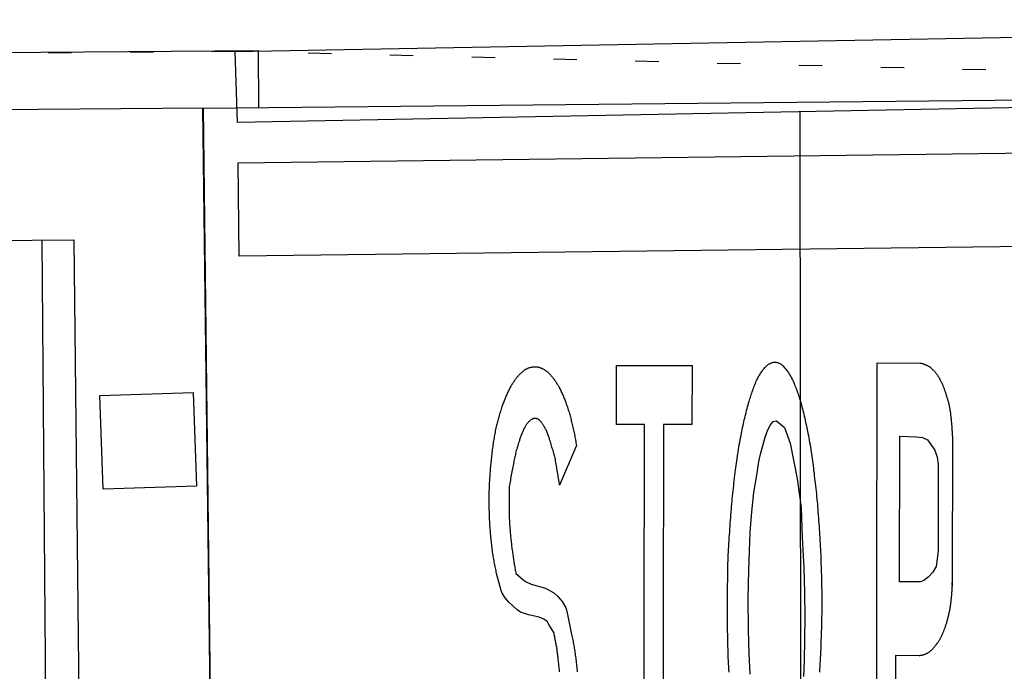
# Model space of a CAD drawing. Extents: x 430624 to 431124, y 580833 to 581133.
# Drawn here: x 431087 to 431091, y 581029 to 581032 of the extents above; entities that cross this region are included whole.
import ezdxf

# ---------------------------------------------------------------- set-up
doc = ezdxf.new("R2010")
doc.units = 0
doc.header["$MEASUREMENT"] = 0
doc.linetypes.add('DOT', pattern=[0.25, 0, -0.25])
for name, color, linetype in [('CON_MUR', 7, 'CONTINUOUS'), ('CON_NOCLASS', 7, 'CONTINUOUS'), ('EQUI_EMBORNAL', 7, 'CONTINUOUS'), ('VIA_LIMPAVIMENT', 7, 'CONTINUOUS'), ('VIA_PINTURA', 4, 'CONTINUOUS'), ('VIA_PROTECTORS_CIRCULACIO', 7, 'CONTINUOUS'), ('VIA_TRAM_PRINCIPAL', 6, 'DOT')]:
    doc.layers.add(name, color=color, linetype=linetype)

msp = doc.modelspace()

# ---------------------------------------------------------------- linework, layer by layer
at = {"layer": 'CON_MUR', "color": 7, "linetype": 'Continuous'}
msp.add_lwpolyline([(430958.9196, 581030.6604), (430965.1871, 581030.7109), (430970.0197, 581030.7493), (430976.2311, 581030.7987), (430982.435, 581030.8469), (430990.0907, 581030.9086), (430991.4165, 581030.9193), (430994.5978, 581030.9433), (431004.0891, 581031.0199), (431037.2463, 581031.2825), (431065.399, 581031.5056), (431087.3496, 581031.6794), (431087.4372, 581024.5998)], dxfattribs=at)
at = {"layer": 'CON_NOCLASS', "color": 7, "linetype": 'Continuous'}
msp.add_line((431089.9021, 581031.6629), (431089.9097, 581024.6013), dxfattribs=at)
msp.add_lwpolyline([(431087.3493, 581031.678), (431094.5472, 581031.7506), (431094.5542, 581024.6058), (431094.3465, 581024.6069), (431087.4372, 581024.5998), (431087.3493, 581031.678)], close=True, dxfattribs=at)
at = {"layer": 'EQUI_EMBORNAL', "color": 7, "linetype": 'Continuous'}
msp.add_lwpolyline([(431094.347, 581032.0464), (431094.5471, 581032.0463), (431094.5472, 581031.7506), (431087.4971, 581031.6165), (431087.4871, 581031.9203), (431094.347, 581032.0464)], close=True, dxfattribs=at)
at = {"layer": 'VIA_LIMPAVIMENT', "color": 7, "linetype": 'Continuous'}
for points in [[(430959.4787, 581030.9065), (430963.6112, 581030.9384), (430967.5886, 581030.9704), (430971.6748, 581031.0026), (430979.5705, 581031.0647), (430987.5011, 581031.1277), (430995.5176, 581031.1916), (431003.5942, 581031.2558), (431011.7194, 581031.32), (431023.7559, 581031.4158), (431035.139, 581031.5063), (431047.1348, 581031.6011), (431054.8202, 581031.6626), (431087.5852, 581031.9243), (431087.5872, 581031.6818)], [(431094.5673, 581011.621), (431064.9931, 581011.2805), (431064.6525, 581030.9386), (431086.7972, 581031.1144), (431086.8678, 581024.5945), (431087.4275, 581024.5984)]]:
    msp.add_lwpolyline(points, dxfattribs=at)
at = {"layer": 'VIA_PINTURA', "color": 4, "linetype": 'Continuous'}
for points in [[(431092.4186, 581031.1123), (431092.4194, 581031.1092), (431091.8052, 581031.098), (431087.5049, 581031.0451), (431087.5005, 581031.4447), (431091.8003, 581031.4985), (431092.4123, 581031.5095), (431092.4186, 581031.1123)], [(431089.4413, 581030.5771), (431089.4406, 581030.3258), (431089.3188, 581030.3256), (431089.3169, 581028.5635), (431089.2359, 581028.5643), (431089.2384, 581030.3256), (431089.1188, 581030.3257), (431089.119, 581030.5779), (431089.4413, 581030.5771)], [(431090.3285, 581029.6522), (431090.3308, 581030.275), (431090.3998, 581030.2725), (431090.4266, 581030.2694), (431090.4483, 581030.2594), (431090.4797, 581030.2154), (431090.4896, 581030.1849), (431090.4941, 581030.1535), (431090.4939, 581029.7853), (431090.4854, 581029.7184), (431090.4712, 581029.694), (431090.4519, 581029.6723), (431090.4335, 581029.6583), (431090.4184, 581029.6523), (431090.3285, 581029.6522)]]:
    msp.add_lwpolyline(points, close=True, dxfattribs=at)
for points in [[(431086.6598, 581031.1126), (431086.6997, 581026.113), (431086.1994, 581026.1088)], [(431089.5998, 581029.2663), (431089.5991, 581029.2785), (431089.5984, 581029.2906), (431089.5978, 581029.3028), (431089.5972, 581029.315), (431089.5967, 581029.3272), (431089.5961, 581029.3394), (431089.5956, 581029.3517), (431089.5956, 581029.3517), (431089.5953, 581029.3643), (431089.595, 581029.377), (431089.5947, 581029.3897), (431089.5944, 581029.4024), (431089.5942, 581029.415), (431089.594, 581029.4277), (431089.5937, 581029.4404), (431089.5936, 581029.4531), (431089.5934, 581029.4657), (431089.5932, 581029.4784), (431089.5931, 581029.4911), (431089.593, 581029.5038), (431089.5928, 581029.5165), (431089.5928, 581029.5292), (431089.5927, 581029.5419), (431089.5926, 581029.5546), (431089.5926, 581029.5546), (431089.5928, 581029.5672), (431089.5929, 581029.5798), (431089.5931, 581029.5925), (431089.5932, 581029.6051), (431089.5934, 581029.6177), (431089.5936, 581029.6302), (431089.5937, 581029.6428), (431089.5939, 581029.6554), (431089.5941, 581029.6679), (431089.5943, 581029.6804), (431089.5945, 581029.693), (431089.5948, 581029.7055), (431089.595, 581029.718), (431089.5952, 581029.7304), (431089.5955, 581029.7429), (431089.5957, 581029.7553), (431089.5957, 581029.7553), (431089.5964, 581029.7676), (431089.5971, 581029.7799), (431089.5978, 581029.7921), (431089.5986, 581029.8044), (431089.5993, 581029.8167), (431089.6001, 581029.8289), (431089.6009, 581029.8412), (431089.6017, 581029.8535), (431089.6025, 581029.8657), (431089.6033, 581029.878), (431089.6042, 581029.8903), (431089.6051, 581029.9026), (431089.606, 581029.9149), (431089.6069, 581029.9272), (431089.6078, 581029.9394), (431089.6087, 581029.9517), (431089.6087, 581029.9517), (431089.6096, 581029.9629), (431089.6106, 581029.9741), (431089.6116, 581029.9853), (431089.6126, 581029.9966), (431089.6137, 581030.0078), (431089.6148, 581030.019), (431089.6159, 581030.0301), (431089.6171, 581030.0413), (431089.6183, 581030.0525), (431089.6196, 581030.0637), (431089.6209, 581030.0749), (431089.6222, 581030.0861), (431089.6236, 581030.0973), (431089.625, 581030.1084), (431089.6265, 581030.1196), (431089.628, 581030.1308), (431089.628, 581030.1308), (431089.6291, 581030.1405), (431089.6303, 581030.1502), (431089.6315, 581030.1599), (431089.6328, 581030.1697), (431089.6342, 581030.1795), (431089.6356, 581030.1892), (431089.6371, 581030.199), (431089.6386, 581030.2088), (431089.6402, 581030.2186), (431089.6419, 581030.2284), (431089.6436, 581030.2382), (431089.6454, 581030.2481), (431089.6472, 581030.2579), (431089.6491, 581030.2678), (431089.651, 581030.2776), (431089.6531, 581030.2875), (431089.6531, 581030.2875), (431089.6546, 581030.2957), (431089.6563, 581030.3039), (431089.658, 581030.3121), (431089.6597, 581030.3203), (431089.6615, 581030.3285), (431089.6633, 581030.3366), (431089.6651, 581030.3447), (431089.667, 581030.3528), (431089.6689, 581030.3609), (431089.6709, 581030.369), (431089.6729, 581030.377), (431089.675, 581030.385), (431089.6771, 581030.393), (431089.6792, 581030.401), (431089.6814, 581030.4089), (431089.6836, 581030.4169), (431089.6836, 581030.4169), (431089.6853, 581030.423), (431089.6872, 581030.4291), (431089.689, 581030.4352), (431089.6909, 581030.4412), (431089.6929, 581030.4473), (431089.6949, 581030.4533), (431089.6969, 581030.4594), (431089.699, 581030.4654), (431089.7012, 581030.4714), (431089.7034, 581030.4774), (431089.7056, 581030.4833), (431089.7079, 581030.4893), (431089.7102, 581030.4952), (431089.7126, 581030.5011), (431089.715, 581030.507), (431089.7175, 581030.5129), (431089.7175, 581030.5129), (431089.7194, 581030.517), (431089.7214, 581030.521), (431089.7234, 581030.525), (431089.7256, 581030.5289), (431089.7277, 581030.5328), (431089.73, 581030.5366), (431089.7323, 581030.5404), (431089.7348, 581030.5441), (431089.7372, 581030.5478), (431089.7397, 581030.5514), (431089.7423, 581030.555), (431089.745, 581030.5584), (431089.7476, 581030.5618), (431089.7504, 581030.5651), (431089.7532, 581030.5684), (431089.7561, 581030.5716), (431089.7561, 581030.5716), (431089.7579, 581030.5736), (431089.7599, 581030.5755), (431089.7619, 581030.5774), (431089.7642, 581030.5792), (431089.7664, 581030.5809), (431089.7689, 581030.5825), (431089.7713, 581030.584), (431089.7739, 581030.5854), (431089.7765, 581030.5867), (431089.7793, 581030.5878), (431089.782, 581030.589), (431089.7849, 581030.5898), (431089.7877, 581030.5907), (431089.7905, 581030.5913), (431089.7934, 581030.5919), (431089.7962, 581030.5923), (431089.7962, 581030.5923), (431089.799, 581030.592), (431089.8016, 581030.5915), (431089.8043, 581030.5909), (431089.807, 581030.5901), (431089.8097, 581030.5892), (431089.8123, 581030.5881), (431089.8149, 581030.587), (431089.8173, 581030.5857), (431089.8198, 581030.5843), (431089.8221, 581030.5827), (431089.8245, 581030.5811), (431089.8266, 581030.5793), (431089.8287, 581030.5775), (431089.8307, 581030.5755), (431089.8326, 581030.5736), (431089.8343, 581030.5714), (431089.8343, 581030.5714), (431089.8373, 581030.5681), (431089.8401, 581030.5647), (431089.8429, 581030.5613), (431089.8456, 581030.5578), (431089.8483, 581030.5543), (431089.8509, 581030.5507), (431089.8534, 581030.5471), (431089.8558, 581030.5434), (431089.8582, 581030.5397), (431089.8605, 581030.536), (431089.8628, 581030.5322), (431089.8648, 581030.5284), (431089.8669, 581030.5245), (431089.8689, 581030.5206), (431089.8708, 581030.5167), (431089.8726, 581030.5128), (431089.8726, 581030.5128), (431089.8752, 581030.507), (431089.8778, 581030.5011), (431089.8803, 581030.4952), (431089.8827, 581030.4893), (431089.8851, 581030.4834), (431089.8874, 581030.4774), (431089.8897, 581030.4715), (431089.8918, 581030.4655), (431089.894, 581030.4595), (431089.896, 581030.4535), (431089.898, 581030.4476), (431089.8999, 581030.4415), (431089.9018, 581030.4355), (431089.9036, 581030.4295), (431089.9053, 581030.4234), (431089.9069, 581030.4174), (431089.9069, 581030.4174), (431089.9092, 581030.4092), (431089.9113, 581030.401), (431089.9135, 581030.3928), (431089.9155, 581030.3847), (431089.9176, 581030.3765), (431089.9196, 581030.3683), (431089.9215, 581030.3602), (431089.9234, 581030.3521), (431089.9253, 581030.3439), (431089.9271, 581030.3358), (431089.9289, 581030.3277), (431089.9306, 581030.3196), (431089.9323, 581030.3115), (431089.934, 581030.3035), (431089.9356, 581030.2954), (431089.9371, 581030.2874), (431089.9371, 581030.2874), (431089.9391, 581030.2775), (431089.9409, 581030.2677), (431089.9428, 581030.2578), (431089.9445, 581030.2479), (431089.9463, 581030.238), (431089.9479, 581030.2281), (431089.9495, 581030.2182), (431089.9511, 581030.2083), (431089.9526, 581030.1984), (431089.954, 581030.1885), (431089.9555, 581030.1786), (431089.9568, 581030.1687), (431089.9581, 581030.1587), (431089.9593, 581030.1488), (431089.9606, 581030.1389), (431089.9617, 581030.1289), (431089.9617, 581030.1289), (431089.9632, 581030.1179), (431089.9646, 581030.1068), (431089.966, 581030.0958), (431089.9673, 581030.0847), (431089.9687, 581030.0736), (431089.9699, 581030.0624), (431089.9712, 581030.0513), (431089.9723, 581030.0401), (431089.9735, 581030.0289), (431089.9745, 581030.0177), (431089.9756, 581030.0065), (431089.9766, 581029.9953), (431089.9776, 581029.984), (431089.9785, 581029.9727), (431089.9794, 581029.9614), (431089.9802, 581029.9501), (431089.9802, 581029.9501), (431089.9812, 581029.938), (431089.9821, 581029.9259), (431089.983, 581029.9138), (431089.9839, 581029.9017), (431089.9848, 581029.8895), (431089.9856, 581029.8774), (431089.9864, 581029.8652), (431089.9872, 581029.8531), (431089.9879, 581029.8409), (431089.9886, 581029.8287), (431089.9893, 581029.8165), (431089.9899, 581029.8043), (431089.9906, 581029.7921), (431089.9911, 581029.7798), (431089.9917, 581029.7676), (431089.9922, 581029.7553), (431089.9922, 581029.7553), (431089.9927, 581029.7429), (431089.9931, 581029.7305), (431089.9935, 581029.718), (431089.9939, 581029.7055), (431089.9943, 581029.6929), (431089.9946, 581029.6804), (431089.9949, 581029.6678), (431089.9952, 581029.6552), (431089.9955, 581029.6426), (431089.9958, 581029.6299), (431089.996, 581029.6173), (431089.9962, 581029.6046), (431089.9964, 581029.5918), (431089.9966, 581029.5791), (431089.9967, 581029.5663), (431089.9968, 581029.5535), (431089.9968, 581029.5535), (431089.9966, 581029.541), (431089.9964, 581029.5284), (431089.9962, 581029.5159), (431089.9959, 581029.5033), (431089.9956, 581029.4907), (431089.9953, 581029.478), (431089.995, 581029.4654), (431089.9946, 581029.4528), (431089.9943, 581029.4401), (431089.9939, 581029.4274), (431089.9935, 581029.4148), (431089.9931, 581029.4021), (431089.9926, 581029.3894), (431089.9922, 581029.3766), (431089.9917, 581029.3639), (431089.9912, 581029.3512), (431089.9912, 581029.3512), (431089.9906, 581029.339), (431089.99, 581029.3268), (431089.9894, 581029.3146), (431089.9887, 581029.3024), (431089.9881, 581029.2903), (431089.9874, 581029.2781), (431089.9867, 581029.2659)], [(431090.2299, 581028.5756), (431090.2331, 581030.5883), (431090.4179, 581030.5881), (431090.4179, 581030.5881), (431090.4195, 581030.5877), (431090.4212, 581030.5873), (431090.4229, 581030.5869), (431090.4246, 581030.5864), (431090.4264, 581030.586), (431090.4281, 581030.5854), (431090.4298, 581030.5849), (431090.4316, 581030.5842), (431090.4333, 581030.5836), (431090.435, 581030.5829), (431090.4368, 581030.5823), (431090.4385, 581030.5815), (431090.4402, 581030.5807), (431090.442, 581030.5799), (431090.4437, 581030.5791), (431090.4454, 581030.5783), (431090.4454, 581030.5783), (431090.4472, 581030.5776), (431090.4489, 581030.5768), (431090.4507, 581030.576), (431090.4524, 581030.5751), (431090.4541, 581030.5742), (431090.4557, 581030.5732), (431090.4573, 581030.5722), (431090.4589, 581030.5712), (431090.4605, 581030.5701), (431090.462, 581030.5689), (431090.4635, 581030.5677), (431090.465, 581030.5664), (431090.4664, 581030.5652), (431090.4678, 581030.5638), (431090.4692, 581030.5625), (431090.4705, 581030.561), (431090.4705, 581030.561), (431090.4721, 581030.5594), (431090.4738, 581030.5577), (431090.4754, 581030.556), (431090.4769, 581030.5542), (431090.4785, 581030.5525), (431090.48, 581030.5507), (431090.4815, 581030.5489), (431090.483, 581030.5471), (431090.4844, 581030.5453), (431090.4858, 581030.5434), (431090.4872, 581030.5415), (431090.4886, 581030.5396), (431090.4899, 581030.5377), (431090.4912, 581030.5358), (431090.4924, 581030.5339), (431090.4936, 581030.5319), (431090.4936, 581030.5319), (431090.4951, 581030.5296), (431090.4965, 581030.5272), (431090.498, 581030.5248), (431090.4994, 581030.5224), (431090.5008, 581030.5199), (431090.5021, 581030.5174), (431090.5035, 581030.5149), (431090.5048, 581030.5123), (431090.5062, 581030.5098), (431090.5075, 581030.5071), (431090.5087, 581030.5045), (431090.51, 581030.5018), (431090.5113, 581030.4992), (431090.5125, 581030.4964), (431090.5137, 581030.4937), (431090.5149, 581030.4909), (431090.5149, 581030.4909), (431090.516, 581030.4881), (431090.5172, 581030.4852), (431090.5183, 581030.4824), (431090.5194, 581030.4795), (431090.5205, 581030.4767), (431090.5215, 581030.4738), (431090.5225, 581030.4709), (431090.5235, 581030.4679), (431090.5244, 581030.465), (431090.5254, 581030.462), (431090.5263, 581030.459), (431090.5271, 581030.456), (431090.528, 581030.453), (431090.5288, 581030.45), (431090.5296, 581030.447), (431090.5304, 581030.4439), (431090.5304, 581030.4439), (431090.5316, 581030.4405), (431090.5328, 581030.4372), (431090.5339, 581030.4338), (431090.535, 581030.4305), (431090.536, 581030.4271), (431090.537, 581030.4237), (431090.538, 581030.4204), (431090.5388, 581030.417), (431090.5397, 581030.4136), (431090.5405, 581030.4103), (431090.5413, 581030.4069), (431090.542, 581030.4035), (431090.5427, 581030.4001), (431090.5433, 581030.3968), (431090.5439, 581030.3934), (431090.5444, 581030.39), (431090.5444, 581030.39), (431090.5449, 581030.3864), (431090.5454, 581030.3827), (431090.5459, 581030.379), (431090.5464, 581030.3753), (431090.5469, 581030.3717), (431090.5474, 581030.368), (431090.5478, 581030.3642), (431090.5482, 581030.3605), (431090.5487, 581030.3568), (431090.5491, 581030.3531), (431090.5495, 581030.3493), (431090.5499, 581030.3456), (431090.5502, 581030.3418), (431090.5506, 581030.338), (431090.551, 581030.3343), (431090.5513, 581030.3305), (431090.5513, 581030.3305), (431090.5516, 581030.3267), (431090.5519, 581030.3229), (431090.5522, 581030.3191), (431090.5525, 581030.3154), (431090.5528, 581030.3116), (431090.553, 581030.3078), (431090.5533, 581030.304), (431090.5535, 581030.3003), (431090.5538, 581030.2965), (431090.554, 581030.2927), (431090.5542, 581030.289), (431090.5544, 581030.2852), (431090.5546, 581030.2815), (431090.5548, 581030.2777), (431090.555, 581030.2739), (431090.5551, 581030.2702), (431090.5551, 581030.2702), (431090.5542, 581029.6377), (431090.554, 581029.6493), (431090.554, 581029.6493), (431090.5539, 581029.6455), (431090.5538, 581029.6416), (431090.5537, 581029.6377), (431090.5536, 581029.6339), (431090.5534, 581029.63), (431090.5532, 581029.6261), (431090.553, 581029.6223), (431090.5528, 581029.6184), (431090.5526, 581029.6146), (431090.5523, 581029.6108), (431090.552, 581029.6069), (431090.5517, 581029.6031), (431090.5514, 581029.5993), (431090.551, 581029.5955), (431090.5507, 581029.5916), (431090.5503, 581029.5878), (431090.5503, 581029.5878), (431090.5499, 581029.5842), (431090.5495, 581029.5806), (431090.5491, 581029.5769), (431090.5487, 581029.5732), (431090.5483, 581029.5696), (431090.5479, 581029.5659), (431090.5474, 581029.5622), (431090.547, 581029.5585), (431090.5465, 581029.5548), (431090.546, 581029.5511), (431090.5455, 581029.5474), (431090.545, 581029.5436), (431090.5444, 581029.5399), (431090.5439, 581029.5362), (431090.5433, 581029.5324), (431090.5428, 581029.5286), (431090.5428, 581029.5286), (431090.542, 581029.5255), (431090.5412, 581029.5223), (431090.5403, 581029.5191), (431090.5395, 581029.5158), (431090.5387, 581029.5125), (431090.5379, 581029.5092), (431090.537, 581029.5059), (431090.5362, 581029.5026), (431090.5353, 581029.4992), (431090.5345, 581029.4959), (431090.5336, 581029.4925), (431090.5328, 581029.489), (431090.5319, 581029.4856), (431090.531, 581029.4821), (431090.5302, 581029.4787), (431090.5293, 581029.4751), (431090.5293, 581029.4751), (431090.5284, 581029.4722), (431090.5274, 581029.4692), (431090.5264, 581029.4663), (431090.5254, 581029.4634), (431090.5244, 581029.4604), (431090.5233, 581029.4575), (431090.5222, 581029.4545), (431090.5211, 581029.4516), (431090.52, 581029.4487), (431090.5188, 581029.4458), (431090.5177, 581029.4429), (431090.5165, 581029.44), (431090.5153, 581029.4371), (431090.5141, 581029.4342), (431090.5128, 581029.4313), (431090.5115, 581029.4284), (431090.5115, 581029.4284), (431090.5105, 581029.4258), (431090.5094, 581029.4233), (431090.5083, 581029.4208), (431090.5071, 581029.4183), (431090.506, 581029.4158), (431090.5047, 581029.4134), (431090.5035, 581029.411), (431090.5022, 581029.4086), (431090.5009, 581029.4062), (431090.4995, 581029.4039), (431090.4981, 581029.4015), (431090.4967, 581029.3993), (431090.4952, 581029.397), (431090.4937, 581029.3947), (431090.4922, 581029.3925), (431090.4907, 581029.3903), (431090.4907, 581029.3903), (431090.4893, 581029.3883), (431090.4879, 581029.3863), (431090.4865, 581029.3843), (431090.485, 581029.3824), (431090.4836, 581029.3804), (431090.4821, 581029.3785), (431090.4806, 581029.3766), (431090.4791, 581029.3748), (431090.4776, 581029.3729), (431090.4761, 581029.3711), (431090.4746, 581029.3694), (431090.473, 581029.3676), (431090.4714, 581029.3659), (431090.4699, 581029.3642), (431090.4683, 581029.3626), (431090.4667, 581029.3609), (431090.4667, 581029.3609), (431090.4652, 581029.3595), (431090.4637, 581029.3581), (431090.4621, 581029.3567), (431090.4606, 581029.3554), (431090.459, 581029.3541), (431090.4574, 581029.3528), (431090.4557, 581029.3516), (431090.4541, 581029.3505), (431090.4524, 581029.3494), (431090.4507, 581029.3483), (431090.449, 581029.3473), (431090.4472, 581029.3463), (431090.4455, 581029.3454), (431090.4437, 581029.3446), (431090.442, 581029.3437), (431090.4402, 581029.343), (431090.4402, 581029.343), (431090.4386, 581029.3423), (431090.437, 581029.3416), (431090.4354, 581029.3409), (431090.4337, 581029.3404), (431090.432, 581029.3398), (431090.4303, 581029.3393), (431090.4286, 581029.3388), (431090.4269, 581029.3383), (431090.4251, 581029.3379), (431090.4234, 581029.3375), (431090.4216, 581029.3372), (431090.4198, 581029.3369), (431090.418, 581029.3366), (431090.4162, 581029.3365), (431090.4144, 581029.3363), (431090.4125, 581029.3362), (431090.4125, 581029.3362), (431090.3113, 581029.3372), (431090.3104, 581028.5757)], [(431088.8747, 581029.2667), (431088.8743, 581029.2721), (431088.8739, 581029.2775), (431088.8735, 581029.2828), (431088.8735, 581029.2828), (431088.8729, 581029.2879), (431088.8723, 581029.293), (431088.8717, 581029.2981), (431088.8712, 581029.3032), (431088.8706, 581029.3083), (431088.87, 581029.3133), (431088.8694, 581029.3184), (431088.8688, 581029.3234), (431088.8682, 581029.3284), (431088.8676, 581029.3334), (431088.867, 581029.3384), (431088.8664, 581029.3434), (431088.8658, 581029.3484), (431088.8652, 581029.3533), (431088.8646, 581029.3583), (431088.864, 581029.3632), (431088.864, 581029.3632), (431088.8632, 581029.3678), (431088.8624, 581029.3723), (431088.8616, 581029.3768), (431088.8608, 581029.3813), (431088.86, 581029.3858), (431088.8591, 581029.3903), (431088.8583, 581029.3948), (431088.8574, 581029.3993), (431088.8566, 581029.4038), (431088.8557, 581029.4083), (431088.8549, 581029.4128), (431088.854, 581029.4173), (431088.8531, 581029.4217), (431088.8522, 581029.4262), (431088.8514, 581029.4307), (431088.8505, 581029.4351), (431088.8505, 581029.4351), (431088.8294, 581029.4703), (431088.823, 581029.4805), (431088.8077, 581029.4933), (431088.7871, 581029.5016), (431088.7416, 581029.5118), (431088.7072, 581029.5232), (431088.6941, 581029.5326), (431088.658, 581029.5654), (431088.6418, 581029.5835), (431088.6298, 581029.6043), (431088.6256, 581029.6147), (431088.6057, 581029.6873), (431088.6057, 581029.6873), (431088.6042, 581029.6935), (431088.6029, 581029.6997), (431088.6016, 581029.7059), (431088.6003, 581029.712), (431088.599, 581029.7182), (431088.5978, 581029.7243), (431088.5966, 581029.7304), (431088.5955, 581029.7365), (431088.5944, 581029.7426), (431088.5933, 581029.7487), (431088.5923, 581029.7547), (431088.5913, 581029.7608), (431088.5903, 581029.7668), (431088.5894, 581029.7728), (431088.5885, 581029.7789), (431088.5877, 581029.7848), (431088.5877, 581029.7848), (431088.5869, 581029.7914), (431088.5862, 581029.7981), (431088.5854, 581029.8047), (431088.5847, 581029.8113), (431088.584, 581029.818), (431088.5833, 581029.8246), (431088.5826, 581029.8313), (431088.5819, 581029.838), (431088.5812, 581029.8446), (431088.5806, 581029.8513), (431088.5799, 581029.858), (431088.5793, 581029.8647), (431088.5787, 581029.8714), (431088.5781, 581029.8782), (431088.5775, 581029.8849), (431088.5769, 581029.8916), (431088.5769, 581029.8916), (431088.5766, 581029.8985), (431088.5763, 581029.9054), (431088.5759, 581029.9122), (431088.5757, 581029.9191), (431088.5754, 581029.926), (431088.5751, 581029.9329), (431088.5749, 581029.9398), (431088.5746, 581029.9467), (431088.5744, 581029.9536), (431088.5742, 581029.9605), (431088.5741, 581029.9674), (431088.5739, 581029.9743), (431088.5738, 581029.9811), (431088.5736, 581029.988), (431088.5735, 581029.9949), (431088.5735, 581030.0018), (431088.5735, 581030.0018), (431088.5735, 581030.0085), (431088.5736, 581030.0153), (431088.5737, 581030.022), (431088.5739, 581030.0287), (431088.574, 581030.0355), (431088.5743, 581030.0423), (431088.5745, 581030.0491), (431088.5747, 581030.0559), (431088.575, 581030.0627), (431088.5753, 581030.0696), (431088.5756, 581030.0765), (431088.576, 581030.0834), (431088.5764, 581030.0902), (431088.5768, 581030.0972), (431088.5772, 581030.1041), (431088.5777, 581030.111), (431088.5777, 581030.111), (431088.5782, 581030.1177), (431088.5788, 581030.1244), (431088.5793, 581030.1311), (431088.5799, 581030.1377), (431088.5805, 581030.1444), (431088.5811, 581030.151), (431088.5818, 581030.1577), (431088.5824, 581030.1643), (431088.5831, 581030.171), (431088.5838, 581030.1776), (431088.5846, 581030.1843), (431088.5853, 581030.1909), (431088.5861, 581030.1975), (431088.5869, 581030.2041), (431088.5877, 581030.2107), (431088.5886, 581030.2173), (431088.5886, 581030.2173), (431088.5893, 581030.2236), (431088.5902, 581030.2298), (431088.591, 581030.2361), (431088.5919, 581030.2423), (431088.5928, 581030.2485), (431088.5938, 581030.2547), (431088.5947, 581030.261), (431088.5958, 581030.2672), (431088.5968, 581030.2734), (431088.5979, 581030.2795), (431088.599, 581030.2857), (431088.6002, 581030.2919), (431088.6013, 581030.2981), (431088.6026, 581030.3042), (431088.6038, 581030.3104), (431088.6051, 581030.3165), (431088.6051, 581030.3165), (431088.6064, 581030.3217), (431088.6078, 581030.3268), (431088.6092, 581030.332), (431088.6106, 581030.3372), (431088.612, 581030.3425), (431088.6135, 581030.3478), (431088.6149, 581030.353), (431088.6165, 581030.3584), (431088.618, 581030.3637), (431088.6195, 581030.3691), (431088.6211, 581030.3744), (431088.6227, 581030.3798), (431088.6243, 581030.3853), (431088.6259, 581030.3907), (431088.6276, 581030.3962), (431088.6293, 581030.4017), (431088.6293, 581030.4017), (431088.6308, 581030.406), (431088.6324, 581030.4104), (431088.634, 581030.4148), (431088.6357, 581030.4192), (431088.6374, 581030.4236), (431088.6392, 581030.428), (431088.641, 581030.4324), (431088.6428, 581030.4369), (431088.6447, 581030.4413), (431088.6466, 581030.4458), (431088.6486, 581030.4502), (431088.6506, 581030.4547), (431088.6526, 581030.4591), (431088.6547, 581030.4636), (431088.6568, 581030.4681), (431088.659, 581030.4725), (431088.659, 581030.4725), (431088.6607, 581030.4761), (431088.6624, 581030.4796), (431088.6642, 581030.4831), (431088.666, 581030.4865), (431088.6679, 581030.49), (431088.6698, 581030.4933), (431088.6717, 581030.4967), (431088.6737, 581030.4999), (431088.6757, 581030.5032), (431088.6778, 581030.5064), (431088.6799, 581030.5096), (431088.6821, 581030.5127), (431088.6842, 581030.5158), (431088.6865, 581030.5188), (431088.6887, 581030.5218), (431088.691, 581030.5248), (431088.691, 581030.5248), (431088.6931, 581030.5273), (431088.6952, 581030.5298), (431088.6973, 581030.5323), (431088.6994, 581030.5347), (431088.7016, 581030.5371), (431088.7039, 581030.5394), (431088.7061, 581030.5417), (431088.7085, 581030.5439), (431088.7108, 581030.5461), (431088.7132, 581030.5483), (431088.7156, 581030.5504), (431088.718, 581030.5524), (431088.7204, 581030.5544), (431088.7229, 581030.5563), (431088.7254, 581030.5582), (431088.7279, 581030.56), (431088.7279, 581030.56), (431088.7301, 581030.5613), (431088.7324, 581030.5625), (431088.7346, 581030.5637), (431088.7369, 581030.5648), (431088.7393, 581030.5658), (431088.7417, 581030.5668), (431088.7441, 581030.5677), (431088.7465, 581030.5685), (431088.7489, 581030.5693), (431088.7514, 581030.5699), (431088.7539, 581030.5706), (431088.7563, 581030.571), (431088.7588, 581030.5715), (431088.7613, 581030.5719), (431088.7638, 581030.5722), (431088.7662, 581030.5724), (431088.7662, 581030.5724), (431088.7686, 581030.5724), (431088.771, 581030.5723), (431088.7734, 581030.5723), (431088.7758, 581030.572), (431088.7782, 581030.5717), (431088.7806, 581030.5713), (431088.783, 581030.5708), (431088.7853, 581030.5702), (431088.7877, 581030.5696), (431088.79, 581030.5688), (431088.7923, 581030.568), (431088.7945, 581030.567), (431088.7968, 581030.5661), (431088.7989, 581030.565), (431088.8011, 581030.5639), (431088.8032, 581030.5626), (431088.8032, 581030.5626), (431088.8057, 581030.5614), (431088.8082, 581030.56), (431088.8106, 581030.5586), (431088.8131, 581030.557), (431088.8155, 581030.5555), (431088.8178, 581030.5538), (431088.8202, 581030.5521), (431088.8225, 581030.5503), (431088.8247, 581030.5484), (431088.827, 581030.5464), (431088.8292, 581030.5445), (431088.8313, 581030.5424), (431088.8334, 581030.5403), (431088.8354, 581030.538), (431088.8374, 581030.5358), (431088.8394, 581030.5335), (431088.8394, 581030.5335), (431088.8418, 581030.5305), (431088.8442, 581030.5274), (431088.8465, 581030.5244), (431088.8488, 581030.5213), (431088.8511, 581030.5183), (431088.8533, 581030.5152), (431088.8555, 581030.5121), (431088.8576, 581030.509), (431088.8598, 581030.5059), (431088.8618, 581030.5027), (431088.8638, 581030.4996), (431088.8658, 581030.4965), (431088.8677, 581030.4933), (431088.8696, 581030.4901), (431088.8714, 581030.487), (431088.8732, 581030.4838), (431088.8732, 581030.4838), (431088.8754, 581030.4796), (431088.8775, 581030.4754), (431088.8796, 581030.4711), (431088.8817, 581030.4668), (431088.8837, 581030.4625), (431088.8857, 581030.4582), (431088.8877, 581030.4539), (431088.8895, 581030.4495), (431088.8914, 581030.4452), (431088.8932, 581030.4408), (431088.895, 581030.4363), (431088.8967, 581030.4319), (431088.8984, 581030.4275), (431088.9, 581030.423), (431088.9016, 581030.4185), (431088.9031, 581030.414), (431088.9031, 581030.414), (431088.905, 581030.4089), (431088.9069, 581030.4037), (431088.9087, 581030.3986), (431088.9104, 581030.3934), (431088.9121, 581030.3883), (431088.9137, 581030.3831), (431088.9153, 581030.3779), (431088.9168, 581030.3727), (431088.9184, 581030.3675), (431088.9198, 581030.3623), (431088.9212, 581030.3571), (431088.9225, 581030.3519), (431088.9238, 581030.3467), (431088.9249, 581030.3415), (431088.9261, 581030.3363), (431088.9272, 581030.3311), (431088.9272, 581030.3311), (431088.9288, 581030.3251), (431088.9303, 581030.3191), (431088.9317, 581030.3131), (431088.9331, 581030.3071), (431088.9345, 581030.3011), (431088.9358, 581030.2951), (431088.9371, 581030.2891), (431088.9384, 581030.2831), (431088.9396, 581030.2771), (431088.9407, 581030.271), (431088.9419, 581030.265), (431088.9429, 581030.2589), (431088.944, 581030.2528), (431088.945, 581030.2468), (431088.946, 581030.2407), (431088.9469, 581030.2346), (431088.9469, 581030.2346), (431088.8749, 581030.066), (431088.8749, 581030.066), (431088.8738, 581030.0728), (431088.8727, 581030.0797), (431088.8716, 581030.0866), (431088.8705, 581030.0935), (431088.8694, 581030.1003), (431088.8683, 581030.1072), (431088.8672, 581030.1141), (431088.8661, 581030.1211), (431088.8649, 581030.128), (431088.8638, 581030.1349), (431088.8627, 581030.1418), (431088.8615, 581030.1488), (431088.8604, 581030.1557), (431088.8593, 581030.1626), (431088.8581, 581030.1696), (431088.857, 581030.1765), (431088.857, 581030.1765), (431088.8556, 581030.1817), (431088.8542, 581030.1869), (431088.8528, 581030.1922), (431088.8513, 581030.1974), (431088.8499, 581030.2026), (431088.8484, 581030.2078), (431088.8469, 581030.2131), (431088.8453, 581030.2183), (431088.8438, 581030.2235), (431088.8422, 581030.2288), (431088.8406, 581030.234), (431088.839, 581030.2393), (431088.8374, 581030.2446), (431088.8357, 581030.2498), (431088.834, 581030.2551), (431088.8323, 581030.2604), (431088.8323, 581030.2604), (431088.8313, 581030.2643), (431088.8301, 581030.2682), (431088.829, 581030.2721), (431088.8277, 581030.2759), (431088.8264, 581030.2797), (431088.8249, 581030.2834), (431088.8235, 581030.2872), (431088.8219, 581030.2908), (431088.8203, 581030.2945), (431088.8186, 581030.2981), (431088.8169, 581030.3017), (431088.815, 581030.3052), (431088.8132, 581030.3087), (431088.8112, 581030.3122), (431088.8092, 581030.3156), (431088.8071, 581030.3189), (431088.8071, 581030.3189), (431088.806, 581030.3213), (431088.8048, 581030.3235), (431088.8035, 581030.3258), (431088.8021, 581030.3279), (431088.8008, 581030.33), (431088.7992, 581030.3321), (431088.7977, 581030.3341), (431088.7961, 581030.336), (431088.7944, 581030.3379), (431088.7926, 581030.3396), (431088.7909, 581030.3414), (431088.789, 581030.343), (431088.7871, 581030.3446), (431088.7852, 581030.346), (431088.7832, 581030.3474), (431088.7812, 581030.3487), (431088.7812, 581030.3487), (431088.7796, 581030.3494), (431088.7779, 581030.3499), (431088.7762, 581030.3504), (431088.7744, 581030.3507), (431088.7726, 581030.351), (431088.7708, 581030.3511), (431088.769, 581030.3512), (431088.7673, 581030.351), (431088.7655, 581030.3508), (431088.7637, 581030.3504), (431088.762, 581030.35), (431088.7604, 581030.3493), (431088.7588, 581030.3487), (431088.7573, 581030.3478), (431088.7558, 581030.347), (431088.7545, 581030.346), (431088.7545, 581030.346), (431088.7523, 581030.3446), (431088.7502, 581030.343), (431088.7481, 581030.3414), (431088.7461, 581030.3397), (431088.7441, 581030.338), (431088.7421, 581030.3361), (431088.7402, 581030.3342), (431088.7384, 581030.3321), (431088.7367, 581030.3301), (431088.735, 581030.3279), (431088.7333, 581030.3258), (431088.7318, 581030.3235), (431088.7303, 581030.3212), (431088.7289, 581030.3188), (431088.7275, 581030.3164), (431088.7262, 581030.3139), (431088.7262, 581030.3139), (431088.7244, 581030.3102), (431088.7226, 581030.3065), (431088.7208, 581030.3027), (431088.7191, 581030.2989), (431088.7174, 581030.2951), (431088.7157, 581030.2913), (431088.7141, 581030.2874), (431088.7125, 581030.2836), (431088.711, 581030.2797), (431088.7095, 581030.2758), (431088.7081, 581030.2719), (431088.7067, 581030.2679), (431088.7053, 581030.264), (431088.704, 581030.26), (431088.7027, 581030.2561), (431088.7015, 581030.2521), (431088.7015, 581030.2521), (431088.6996, 581030.2466), (431088.6979, 581030.2412), (431088.6961, 581030.2357), (431088.6945, 581030.2302), (431088.6928, 581030.2247), (431088.6913, 581030.2193), (431088.6898, 581030.2138), (431088.6884, 581030.2083), (431088.6869, 581030.2028), (431088.6856, 581030.1973), (431088.6843, 581030.1918), (431088.6832, 581030.1864), (431088.682, 581030.1809), (431088.6809, 581030.1754), (431088.6798, 581030.1699), (431088.6789, 581030.1644), (431088.6789, 581030.1644), (431088.6774, 581030.1574), (431088.6759, 581030.1504), (431088.6745, 581030.1434), (431088.6731, 581030.1364), (431088.6718, 581030.1294), (431088.6705, 581030.1224), (431088.6691, 581030.1154), (431088.6679, 581030.1084), (431088.6666, 581030.1013), (431088.6654, 581030.0943), (431088.6642, 581030.0873), (431088.6631, 581030.0803), (431088.6619, 581030.0733), (431088.6608, 581030.0663), (431088.6597, 581030.0593), (431088.6587, 581030.0523), (431088.6587, 581030.0523), (431088.6587, 581030.0462), (431088.6587, 581030.0401), (431088.6587, 581030.034), (431088.6587, 581030.0278), (431088.6588, 581030.0216), (431088.6588, 581030.0154), (431088.6588, 581030.0092), (431088.6589, 581030.0029), (431088.6589, 581029.9967), (431088.659, 581029.9904), (431088.659, 581029.9841), (431088.6591, 581029.9777), (431088.6591, 581029.9713), (431088.6592, 581029.9649), (431088.6593, 581029.9585), (431088.6594, 581029.9521), (431088.6594, 581029.9521), (431088.6594, 581029.946), (431088.6595, 581029.94), (431088.6595, 581029.9339), (431088.6597, 581029.9279), (431088.6599, 581029.9218), (431088.6601, 581029.9158), (431088.6603, 581029.9098), (431088.6607, 581029.9038), (431088.661, 581029.8978), (431088.6614, 581029.8918), (431088.6618, 581029.8858), (431088.6623, 581029.8798), (431088.6628, 581029.8738), (431088.6634, 581029.8679), (431088.6639, 581029.8619), (431088.6646, 581029.856), (431088.6646, 581029.856), (431088.665, 581029.8503), (431088.6656, 581029.8447), (431088.6661, 581029.8391), (431088.6666, 581029.8335), (431088.6672, 581029.8278), (431088.6678, 581029.8222), (431088.6685, 581029.8166), (431088.6691, 581029.8109), (431088.6698, 581029.8053), (431088.6706, 581029.7996), (431088.6713, 581029.794), (431088.6721, 581029.7884), (431088.6729, 581029.7827), (431088.6737, 581029.7771), (431088.6746, 581029.7715), (431088.6755, 581029.7658), (431088.6755, 581029.7658), (431088.6761, 581029.7609), (431088.6768, 581029.756), (431088.6774, 581029.751), (431088.6781, 581029.7461), (431088.6788, 581029.7412), (431088.6796, 581029.7363), (431088.6803, 581029.7314), (431088.6811, 581029.7265), (431088.6819, 581029.7216), (431088.6828, 581029.7167), (431088.6836, 581029.7118), (431088.6845, 581029.707), (431088.6854, 581029.7021), (431088.6864, 581029.6973), (431088.6873, 581029.6924), (431088.6883, 581029.6876), (431088.6883, 581029.6876), (431088.7228, 581029.6573), (431088.7319, 581029.6524), (431088.7536, 581029.6425), (431088.815, 581029.6257), (431088.8509, 581029.6046), (431088.8658, 581029.5904), (431088.8861, 581029.5677), (431088.901, 581029.5405), (431088.9059, 581029.527), (431088.9248, 581029.4336), (431088.9248, 581029.4336), (431088.9262, 581029.4277), (431088.9275, 581029.4218), (431088.9288, 581029.4159), (431088.93, 581029.41), (431088.9312, 581029.404), (431088.9324, 581029.3981), (431088.9335, 581029.3922), (431088.9346, 581029.3863), (431088.9357, 581029.3804), (431088.9367, 581029.3745), (431088.9377, 581029.3686), (431088.9386, 581029.3627), (431088.9395, 581029.3568), (431088.9403, 581029.3509), (431088.9412, 581029.3451), (431088.9419, 581029.3392), (431088.9419, 581029.3392), (431088.9428, 581029.3327), (431088.9437, 581029.3261), (431088.9445, 581029.3196), (431088.9453, 581029.313), (431088.946, 581029.3065), (431088.9468, 581029.3), (431088.9475, 581029.2934), (431088.9481, 581029.2869), (431088.9488, 581029.2803), (431088.9494, 581029.2738), (431088.95, 581029.2673)], [(431089.6905, 581029.2579), (431089.6856, 581029.3459), (431089.6836, 581029.4464), (431089.6812, 581029.581), (431089.6847, 581029.7027), (431089.6869, 581029.7834), (431089.6907, 581029.8652), (431089.6978, 581029.9513), (431089.7056, 581030.0343), (431089.7206, 581030.1172), (431089.7273, 581030.1664), (431089.7344, 581030.1981), (431089.7536, 581030.2707), (431089.7658, 581030.302), (431089.7771, 581030.3234), (431089.7882, 581030.3375), (431089.8027, 581030.3408), (431089.837, 581030.3128), (431089.8618, 581030.2456), (431089.8906, 581030.0934), (431089.908, 581029.9707), (431089.9124, 581029.8421), (431089.9191, 581029.7138), (431089.9232, 581029.6063), (431089.9243, 581029.5017), (431089.9207, 581029.3148), (431089.9185, 581029.2472)]]:
    msp.add_lwpolyline(points, dxfattribs=at)
at = {"layer": 'VIA_PROTECTORS_CIRCULACIO', "color": 7, "linetype": 'Continuous'}
msp.add_lwpolyline([(431086.9227, 581030.0483), (431086.9084, 581030.4487), (431087.3079, 581030.4625), (431087.3223, 581030.0621), (431086.9227, 581030.0483)], close=True, dxfattribs=at)
at = {"layer": 'VIA_TRAM_PRINCIPAL', "color": 6, "linetype": 'DOT'}
msp.add_lwpolyline([(431123.7401, 581032.0082), (431123.0254, 581032.0259), (431120.3434, 581032.0563), (431119.0004, 581032.0466), (431117.6659, 581032.0422), (431116.3198, 581032.0187), (431114.9875, 581031.9921), (431113.6383, 581031.9548), (431112.3083, 581031.906), (431094.5472, 581031.747), (431087.4871, 581031.9203), (431054.2022, 581031.6573), (431036.0481, 581031.5135), (430883.6478, 581030.2994), (430808.8257, 581029.7177), (430757.126, 581029.3152)], dxfattribs=at)

doc.saveas('drawing.dxf')
